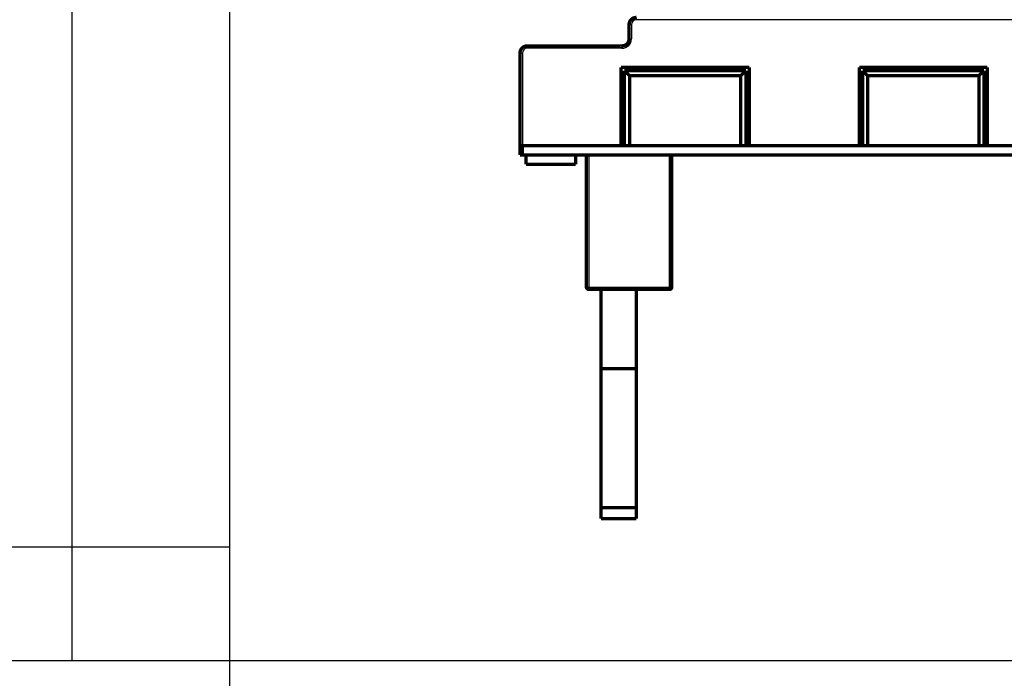
# Model space of a CAD drawing. Extents: x 33 to 1130, y 5 to 690.
# Drawn here: x 456 to 664, y 237 to 376 of the extents above; entities that cross this region are included whole.
import ezdxf

# ---------------------------------------------------------------- set-up
doc = ezdxf.new("R2010")
doc.units = 0
doc.linetypes.add('HIDDENNEW0', pattern=[4.5, 1.5, -1.5, 1.5])
doc.layers.add('MUOTOVIIVAT', color=40, linetype='HIDDENNEW0')
doc.layers.add('TANGVIIVATNONDEF', color=3, linetype='HIDDENNEW0')

msp = doc.modelspace()

# ---------------------------------------------------------------- linework, layer by layer
at = {"color": 3, "linetype": 'CONTINUOUS'}
for p, q in [((467.43668, 558.52517), (467.43668, 240.74361)), ((500.74671, 240.74361), (500.74671, 558.52517)), ((500.7467, 264.62778), (33.169117, 264.62778)), ((500.7467, 5.005058), (500.7467, 264.62778)), ((33.169119, 240.74361), (500.74671, 240.74361)), ((467.43668, 240.74361), (837.92866, 240.74361))]:
    msp.add_line(p, q, dxfattribs=at)
at = {"layer": 'MUOTOVIIVAT', "color": 40, "linetype": 'CONTINUOUS', "const_width": 0.7}
for points in [[(586.39067, 376.34041, 0.41421356), (584.89067, 374.84041)], [(583.39067, 370.34041, 0.41421356), (584.89067, 371.84041)], [(563.39846, 370.34041, 0.41421356), (561.89846, 368.84041)], [(583.24819, 370.34137), (583.24818, 370.34138, 0.29609884), (583.24815, 370.34139, 0.066832802), (583.2481, 370.3414, 0.02420182), (583.24803, 370.34141, 0.012317698), (583.24794, 370.34142, 0.0072767757), (583.24783, 370.34142, 0.0048448637), (583.2477, 370.34142, 0.0033976648), (583.24755, 370.34143, 0.0025166504), (583.24738, 370.34143, 0.0019142609), (583.24719, 370.34143, 0.0015032119), (583.24698, 370.34142, 0.00119807), (583.24676, 370.34142, 0.0009726), (583.24651, 370.34142, 0.0007971), (583.24625, 370.34141, 0.000659948), (583.24596, 370.34141, 0.000549896), (583.24566, 370.3414, 0.0004598707), (583.24534, 370.34139, 0.0003862852), (583.24501, 370.34138, 0.0003237118), (583.24465, 370.34137, 0.000272019), (583.24428, 370.34136, 0.0002264988), (583.24389, 370.34135, 0.0001887158), (583.24349, 370.34134, 0.0001543437), (583.24306, 370.34133, 0.000125806), (583.24262, 370.34131, 0.0000990237), (583.24217, 370.3413, 0.0000768582), (583.2417, 370.34128, 0.0000554189), (583.24121, 370.34127, 0.0000377779), (583.2407, 370.34125, 0.000020201), (583.24018, 370.34124, 0.0000058569), (583.23965, 370.34122, -0.0000088501), (583.2391, 370.3412, -0.0000207583), (583.23853, 370.34118, -0.000033339), (583.23795, 370.34116, -0.0000433524), (583.23735, 370.34115, -0.0000541567), (583.23674, 370.34113, -0.0000629141), (583.23612, 370.34111, -0.000072875), (583.23548, 370.34109, -0.0000798141), (583.23482, 370.34107, -0.000086898), (583.23416, 370.34105, -0.000091107), (583.23348, 370.34103, -0.0000950333), (583.23278, 370.34101, -0.000098296), (583.23208, 370.34099, -0.0001028777), (583.23137, 370.34097, -0.00010649), (583.23064, 370.34095, -0.0001111721), (583.22991, 370.34093, -0.0001150147), (583.22916, 370.34091, -0.0001200151), (583.22841, 370.34089, -0.0001241928), (583.22765, 370.34087, -0.0001295369), (583.22689, 370.34085, -0.0001341214), (583.22612, 370.34083, -0.0001399357), (583.22534, 370.34081, -0.0001449509), (583.22456, 370.34079, -0.0001511401), (583.22377, 370.34077, -0.0001568974), (583.22299, 370.34076, -0.0001642936), (583.22219, 370.34074, -0.0001698188), (583.2214, 370.34072, -0.000175132), (583.22061, 370.34071, -0.000177555), (583.21981, 370.34069, -0.0001776957), (583.21901, 370.34068, -0.0001778832), (583.21821, 370.34066, -0.0001785812), (583.2174, 370.34065, -0.0001787897), (583.21659, 370.34063, -0.0001789759), (583.21578, 370.34062, -0.0001788218), (583.21496, 370.34061, -0.0001787799), (583.21415, 370.3406, -0.00017839), (583.21332, 370.34059, -0.0001780973), (583.2125, 370.34058, -0.0001773974), (583.21166, 370.34056, -0.0001767177), (583.21083, 370.34056, -0.000175953), (583.20999, 370.34055, -0.0001755416), (583.20914, 370.34054, -0.0001738417), (583.20829, 370.34053, -0.000171192), (583.20744, 370.34052, -0.0001639444), (583.20658, 370.34051, -0.000151283), (583.20571, 370.34051, -0.0001405843), (583.20484, 370.3405, -0.0001295636), (583.20397, 370.3405, -0.000119781), (583.2031, 370.34049, -0.0001090802), (583.20222, 370.34049, -0.000099765), (583.20134, 370.34048, -0.0000896706), (583.20045, 370.34048, -0.0000806539), (583.19957, 370.34047, -0.0000705513), (583.19868, 370.34047, -0.0000623338), (583.19779, 370.34046, -0.000053929), (583.1969, 370.34046, -0.0000484426), (583.19601, 370.34046, -0.0000444382), (583.19512, 370.34045, -0.0000406127), (583.19422, 370.34045, -0.0000360663), (583.19333, 370.34045, -0.0000319879), (583.19243, 370.34044, -0.0000274024), (583.19152, 370.34044, -0.0000236236), (583.19062, 370.34044, -0.0000197501), (583.18971, 370.34044, -0.0000184757), (583.18879, 370.34043, -0.0000194922), (583.18788, 370.34043, -0.000020557), (583.18696, 370.34043, -0.0000220178), (583.18604, 370.34043, -0.0000219436), (583.18511, 370.34042, -0.0000202788), (583.18418, 370.34042, -0.000026607), (583.18324, 370.34042, -0.0000430988), (583.18231, 370.34042, -0.0000303056), (583.18137, 370.34042, 0.0000160353), (583.18039, 370.34041, -0.0000340382), (583.17947, 370.34041, -0.0002161651), (583.17864, 370.34041, 0.0002575968), (583.17757, 370.34041, 0.0009585837), (583.1759, 370.34039, 0.0004964298), (583.17372, 370.34038, 0.0002341736)], [(583.23755, 370.34038), (583.23733, 370.34038, -0.002466985), (583.23714, 370.34038, -0.0035275624), (583.23698, 370.34039, -0.0053944143), (583.23686, 370.3404, -0.0086733434), (583.23678, 370.34041, -0.016929513), (583.23673, 370.34042, -0.043884127), (583.23671, 370.34043, -0.2603949), (583.23673, 370.34045, -0.28533819), (583.23677, 370.34046, -0.046389136), (583.23685, 370.34048, -0.017495907), (583.23695, 370.3405, -0.0088820187), (583.23708, 370.34052, -0.0054274473), (583.23724, 370.34054, -0.0036181486), (583.23742, 370.34056, -0.002605024), (583.23763, 370.34059, -0.0019532801), (583.23787, 370.34061, -0.00152713), (583.23812, 370.34064, -0.0012227897), (583.2384, 370.34066, -0.0010047852), (583.2387, 370.34069, -0.0008392477), (583.23902, 370.34072, -0.0007132283), (583.23936, 370.34075, -0.0006135099), (583.23972, 370.34078, -0.0005340109), (583.24009, 370.34081, -0.000469952), (583.24048, 370.34084, -0.000417434), (583.24089, 370.34087, -0.0003728957), (583.24131, 370.3409, -0.0003343267), (583.24174, 370.34093, -0.0003056407), (583.24219, 370.34097, -0.0002830907), (583.24265, 370.341, -0.0002539967), (583.24312, 370.34103, -0.000221658), (583.2436, 370.34107, -0.0002240642), (583.24409, 370.3411, -0.0002424393), (583.2446, 370.34113, -0.0001773493), (583.24509, 370.34117, -0.0000698168), (583.24553, 370.3412, -0.0002222103), (583.24611, 370.34124, -0.0003474177), (583.24701, 370.34129, -0.0001650618), (583.24819, 370.34137, -0.0000876528)], [(584.37961, 370.71274), (584.28754, 370.64691, -0.000399471), (584.22791, 370.60451, -0.0011678031), (584.20461, 370.58835, -0.006916616), (584.19892, 370.58494, -0.028663721), (584.19296, 370.58138, 0.0093975342), (584.18561, 370.57685, -0.0006591157), (584.17894, 370.57284, -0.003566608), (584.17279, 370.56923, -0.0014364278), (584.16663, 370.56564, -0.0004427718), (584.16051, 370.5621, -0.0010935242), (584.15457, 370.55871, -0.0013527069), (584.14881, 370.55545, -0.0011302456), (584.14318, 370.5523, -0.0010213663), (584.13772, 370.54927, -0.0010248341), (584.13242, 370.54636, -0.0010905304), (584.12719, 370.54352, -0.0011457681), (584.12192, 370.54069, -0.001143141), (584.1166, 370.53787, -0.0011488722), (584.11124, 370.53505, -0.0011477751), (584.10583, 370.53224, -0.001139199), (584.10038, 370.52944, -0.0011314383), (584.09488, 370.52665, -0.0011282926), (584.08934, 370.52387, -0.00112323), (584.08375, 370.5211, -0.0011190322), (584.07812, 370.51833, -0.0011138028), (584.07245, 370.51558, -0.0011105158), (584.06674, 370.51284, -0.0011059228), (584.06098, 370.51011, -0.0011029303), (584.05518, 370.50738, -0.0010987111), (584.04934, 370.50468, -0.0010961614), (584.04345, 370.50198, -0.0010923601), (584.03752, 370.49929, -0.001090183), (584.03155, 370.49662, -0.0010867598), (584.02554, 370.49396, -0.0010849492), (584.01949, 370.49132, -0.0010818894), (584.0134, 370.48868, -0.0010804234), (584.00727, 370.48607, -0.0010777076), (584.0011, 370.48346, -0.00107657), (583.99488, 370.48087, -0.0010741814), (583.98863, 370.4783, -0.0010733564), (583.98234, 370.47574, -0.0010712793), (583.97601, 370.47319, -0.0010707522), (583.96964, 370.47067, -0.001068972), (583.96323, 370.46816, -0.0010687291), (583.95678, 370.46566, -0.001067232), (583.95029, 370.46319, -0.0010672608), (583.94377, 370.46073, -0.001066034), (583.9372, 370.45828, -0.0010663223), (583.9306, 370.45586, -0.001065354), (583.92397, 370.45345, -0.001065891), (583.91729, 370.45107, -0.00106517), (583.91058, 370.4487, -0.0010659449), (583.90383, 370.44635, -0.0010654607), (583.89705, 370.44403, -0.0010664639), (583.89023, 370.44172, -0.0010662067), (583.88337, 370.43943, -0.001067429), (583.87648, 370.43717, -0.0010673893), (583.86955, 370.43492, -0.001068822), (583.86259, 370.4327, -0.0010689913), (583.85559, 370.4305, -0.0010706263), (583.84855, 370.42832, -0.0010709962), (583.84149, 370.42616, -0.0010728259), (583.83439, 370.42403, -0.0010733886), (583.82725, 370.42192, -0.0010754052), (583.82008, 370.41983, -0.0010761532), (583.81288, 370.41777, -0.0010783502), (583.80564, 370.41573, -0.0010792766), (583.79838, 370.41372, -0.0010816471), (583.79108, 370.41173, -0.001082745), (583.78374, 370.40977, -0.0010852829), (583.77638, 370.40784, -0.0010865458), (583.76898, 370.40593, -0.0010892448), (583.76155, 370.40404, -0.0010906666), (583.75409, 370.40219, -0.001093521), (583.7466, 370.40036, -0.0010950958), (583.73908, 370.39855, -0.0010981), (583.73152, 370.39678, -0.001099822), (583.72394, 370.39503, -0.001102971), (583.71632, 370.39332, -0.0011048342), (583.70868, 370.39163, -0.0011081213), (583.70101, 370.38997, -0.0011101222), (583.6933, 370.38834, -0.0011135472), (583.68557, 370.38674, -0.0011156741), (583.67781, 370.38517, -0.001119214), (583.67002, 370.38363, -0.001121486), (583.6622, 370.38213, -0.0011252044), (583.65435, 370.38065, -0.0011275249), (583.64648, 370.37921, -0.0011311566), (583.63858, 370.37779, -0.0011338683), (583.63065, 370.37641, -0.001138396), (583.62269, 370.37507, -0.0011401761), (583.61471, 370.37375, -0.001141863), (583.6067, 370.37247, -0.0011476936), (583.59866, 370.37123, -0.0011606147), (583.59059, 370.37001, -0.0011516604), (583.58251, 370.36884, -0.0011227777), (583.5744, 370.36769, -0.0010739926), (583.56629, 370.36658, -0.0009953396), (583.55818, 370.3655, -0.0009523708), (583.55007, 370.36446, -0.0009313311), (583.54197, 370.36344, -0.0009079331), (583.53388, 370.36246, -0.0008757613), (583.52581, 370.36151, -0.0008502198), (583.51776, 370.36058, -0.0008232483), (583.50973, 370.35969, -0.0008005367), (583.50173, 370.35882, -0.00077448), (583.49375, 370.35798, -0.0007531078), (583.48581, 370.35717, -0.0007287538), (583.47791, 370.35639, -0.000708844), (583.47005, 370.35563, -0.0006857584), (583.46224, 370.3549, -0.0006670554), (583.45448, 370.3542, -0.0006451181), (583.44676, 370.35351, -0.0006274793), (583.43911, 370.35286, -0.0006065179), (583.43152, 370.35222, -0.0005897657), (583.42398, 370.35161, -0.0005695818), (583.41652, 370.35102, -0.000553616), (583.40913, 370.35046, -0.000534188), (583.40182, 370.34991, -0.0005186616), (583.39458, 370.34939, -0.0004993172), (583.38743, 370.34889, -0.0004847647), (583.38036, 370.3484, -0.0004671563), (583.37339, 370.34794, -0.0004509046), (583.36651, 370.34749, -0.0004282921), (583.35973, 370.34706, -0.0004191459), (583.35305, 370.34665, -0.0004147276), (583.34646, 370.34626, -0.0003802912), (583.34001, 370.34588, -0.0003099941), (583.33372, 370.34552, -0.0003831449), (583.32738, 370.34517, -0.0005724372), (583.32068, 370.34481, -0.0005393819), (583.31314, 370.34443, -0.000313927), (583.30447, 370.34398, 0.0006679004), (583.29555, 370.34347, 0.0026761928), (583.28717, 370.34287, 0.0034349831), (583.27851, 370.34216, 0.001346649), (583.26864, 370.34133, 0.0005332201), (583.25771, 370.34038, 0.0009596404)], [(584.53608, 370.90877), (584.53802, 370.90354, -0.051751112), (584.53842, 370.89892, -0.087779602), (584.53713, 370.89497, -0.093354208), (584.53481, 370.89143, -0.040367576), (584.5321, 370.88804, -0.012851557), (584.52925, 370.8847, -0.0022503079), (584.52642, 370.88136, 0.0014725913), (584.52359, 370.87801, -0.0004948451), (584.52075, 370.87467, -0.0011427383), (584.51789, 370.87134, -0.0006413559), (584.51503, 370.86801, -0.0004747341), (584.51215, 370.86469, -0.0005982333), (584.50927, 370.86137, -0.0006376124), (584.50638, 370.85806, -0.0006035942), (584.50347, 370.85475, -0.0005912009), (584.50056, 370.85145, -0.0005973056), (584.49764, 370.84816, -0.0005982708), (584.49471, 370.84487, -0.0005944702), (584.49178, 370.84159, -0.00059242), (584.48883, 370.83832, -0.0005916312), (584.48588, 370.83505, -0.0005903389), (584.48292, 370.83179, -0.0005882446), (584.47995, 370.82854, -0.0005892476), (584.47698, 370.82529, -0.0005933447), (584.474, 370.82205, -0.0005979461), (584.47101, 370.81882, -0.000604135), (584.46801, 370.8156, -0.0006090946), (584.465, 370.81238, -0.0006142258), (584.46198, 370.80917, -0.0006185178), (584.45895, 370.80596, -0.000623287), (584.45591, 370.80276, -0.000627119), (584.45286, 370.79956, -0.0006313374), (584.4498, 370.79636, -0.000634649), (584.44673, 370.79317, -0.0006383616), (584.44364, 370.78999, -0.0006411422), (584.44055, 370.78681, -0.000644287), (584.43743, 370.78363, -0.000646589), (584.43431, 370.78045, -0.0006493341), (584.43117, 370.77727, -0.0006509296), (584.42802, 370.7741, -0.0006526366), (584.42485, 370.77093, -0.0006431937), (584.42167, 370.76776, -0.0006222764), (584.41848, 370.7646, -0.0006046802), (584.41528, 370.76145, -0.0005861601), (584.41207, 370.7583, -0.0005709174), (584.40887, 370.75517, -0.0005547601), (584.40566, 370.75205, -0.0005416802), (584.40245, 370.74894, -0.0005275609), (584.39925, 370.74585, -0.0005164897), (584.39605, 370.74278, -0.0005044123), (584.39287, 370.73973, -0.0004949936), (584.38969, 370.73671, -0.000484208), (584.38653, 370.73371, -0.0004771668), (584.38339, 370.73073, -0.0004699647), (584.38026, 370.72779, -0.0004620963), (584.37715, 370.72487, -0.0004493401), (584.37407, 370.72199, -0.0004595576), (584.37101, 370.71914, -0.0004911706), (584.36797, 370.71631, -0.0005297993), (584.36493, 370.71351, -0.0005812807), (584.3619, 370.71072, -0.000622294), (584.35887, 370.70795, -0.0006617426), (584.35582, 370.70517, -0.0006933779), (584.35276, 370.7024, -0.0007252539), (584.34967, 370.69963, -0.000747876), (584.34655, 370.69684, -0.0007694748), (584.34339, 370.69404, -0.0007816827), (584.34019, 370.69121, -0.00079259), (584.33694, 370.68836, -0.0007950748), (584.33362, 370.68548, -0.0007969578), (584.33025, 370.68255, -0.0007887091), (584.3268, 370.67959, -0.0007782193), (584.32327, 370.67658, -0.0007669843), (584.31966, 370.67351, -0.000760809), (584.31595, 370.67038, -0.0007166388), (584.31216, 370.6672, -0.0006466978), (584.30829, 370.66397, -0.000579404), (584.30437, 370.6607, -0.0005045983), (584.30039, 370.65741, -0.0004395733), (584.29642, 370.65413, -0.0003749199), (584.29246, 370.65087, -0.0003433072), (584.28846, 370.64759, -0.0003136492), (584.28442, 370.64428, -0.0002412371), (584.28063, 370.64118, -0.000161464), (584.27722, 370.63839, -0.0002000768), (584.27307, 370.63502, -0.0001669923), (584.26704, 370.6301, -0.0000775219), (584.25934, 370.62384, -0.0000553128)], [(575.89846, 319.49041, 0.41421356), (576.39846, 318.99041)], [(593.39846, 318.99041, 0.41421356), (593.89846, 319.49041)]]:
    msp.add_lwpolyline(points, format="xyb", dxfattribs=at)
for points in [[(584.89067, 374.84041), (584.89067, 371.84041)], [(583.39067, 370.34041), (563.39846, 370.34041)], [(561.89846, 349.34041), (561.89846, 368.84041)], [(583.19913, 365.84041), (610.19912, 365.84041)], [(583.19913, 349.34041), (583.19913, 365.84041)], [(609.49912, 365.14041), (583.89913, 365.14041)], [(583.89913, 365.14041), (583.89913, 349.34041)], [(583.89913, 365.14041), (584.98996, 364.04958)], [(609.49912, 365.14041), (608.40829, 364.04958)], [(609.49912, 349.34041), (609.49912, 365.14041)], [(610.19912, 365.84041), (610.19912, 349.34041)], [(633.39067, 349.34041), (633.39067, 365.84041)], [(633.39067, 365.84041), (660.39067, 365.84041)], [(634.09067, 365.14041), (634.09067, 349.34041)], [(659.69067, 365.14041), (634.09067, 365.14041)], [(634.09067, 365.14041), (635.1815, 364.04958)], [(659.69067, 365.14041), (658.59984, 364.04958)], [(659.69067, 349.34041), (659.69067, 365.14041)], [(660.39067, 365.84041), (660.39067, 349.34041)], [(584.98996, 364.04958), (608.40829, 364.04958)], [(584.98996, 349.34041), (584.98996, 364.04958)], [(608.40829, 364.04958), (608.40829, 349.34041)], [(635.1815, 364.04958), (635.1815, 349.34041)], [(658.59984, 364.04958), (635.1815, 364.04958)], [(658.59984, 349.34041), (658.59984, 364.04958)], [(561.89846, 347.34041), (561.89846, 349.34041)], [(561.89846, 349.34041), (562.39846, 349.34041)], [(562.39846, 349.34041), (562.39846, 347.34041)], [(562.39846, 349.34041), (583.19913, 349.34041)], [(584.98996, 349.34041), (583.19913, 349.34041)], [(584.98996, 349.34041), (608.40829, 349.34041)], [(610.19912, 349.34041), (608.40829, 349.34041)], [(610.19912, 349.34041), (633.39067, 349.34041)], [(635.1815, 349.34041), (633.39067, 349.34041)], [(635.1815, 349.34041), (658.59984, 349.34041)], [(660.39067, 349.34041), (658.59984, 349.34041)], [(660.39067, 349.34041), (683.39488, 349.34041)], [(562.39846, 347.34041), (561.89846, 347.34041)], [(562.39846, 347.34041), (731.39846, 347.34041)], [(563.14846, 347.34041), (563.14846, 345.34041)], [(573.64846, 345.34041), (573.64846, 347.34041)], [(575.89846, 319.49041), (575.89846, 347.34041)], [(593.89846, 347.34041), (593.89846, 319.49041)], [(563.14846, 345.34041), (573.64846, 345.34041)], [(593.39846, 318.99041), (576.39846, 318.99041)], [(578.99846, 318.99042), (578.99846, 302.29041)], [(586.39846, 302.29041), (586.39846, 318.99042)], [(578.99846, 273.01285), (578.99846, 302.29041)], [(578.99846, 302.29041), (586.39846, 302.29041)], [(586.39846, 302.29041), (586.39846, 273.01285)], [(578.99846, 270.69041), (578.99846, 273.01285)], [(586.39846, 273.01285), (578.99846, 273.01285)], [(586.39846, 273.01285), (586.39846, 270.69041)], [(586.39846, 270.69041), (578.99846, 270.69041)]]:
    msp.add_lwpolyline(points, dxfattribs=at)
at = {"layer": 'TANGVIIVATNONDEF', "color": 3, "linetype": 'CONTINUOUS'}
for p, q in [((586.39067, 376.34041), (586.39067, 375.84041)), ((707.39067, 375.84041), (586.39067, 375.84041)), ((585.39067, 374.84041), (584.89067, 374.84041)), ((585.39067, 374.84041), (585.39067, 371.84041)), ((584.89067, 371.84041), (585.39067, 371.84041)), ((563.39846, 370.34041), (563.39846, 369.84041)), ((583.39067, 369.84041), (563.39846, 369.84041)), ((583.39067, 370.34041), (583.39067, 369.84041)), ((562.39846, 368.84041), (561.89846, 368.84041)), ((562.39846, 368.84041), (562.39846, 349.34041)), ((576.39846, 347.34041), (576.39846, 319.49041)), ((593.39846, 319.49041), (593.39846, 347.34041)), ((575.89846, 319.49041), (576.39846, 319.49041)), ((576.39846, 319.49041), (593.39846, 319.49041)), ((576.39846, 319.49041), (576.39846, 318.99041)), ((593.39846, 319.49041), (593.89846, 319.49041)), ((593.39846, 318.99041), (593.39846, 319.49041))]:
    msp.add_line(p, q, dxfattribs=at)
for centre, radius, start, end in [((586.39067, 374.84041), 1, 90, 180), ((583.39067, 371.84041), 2, 270, 360), ((563.39846, 368.84041), 1, 90, 180)]:
    msp.add_arc(centre, radius, start, end, dxfattribs=at)

doc.saveas('drawing.dxf')
